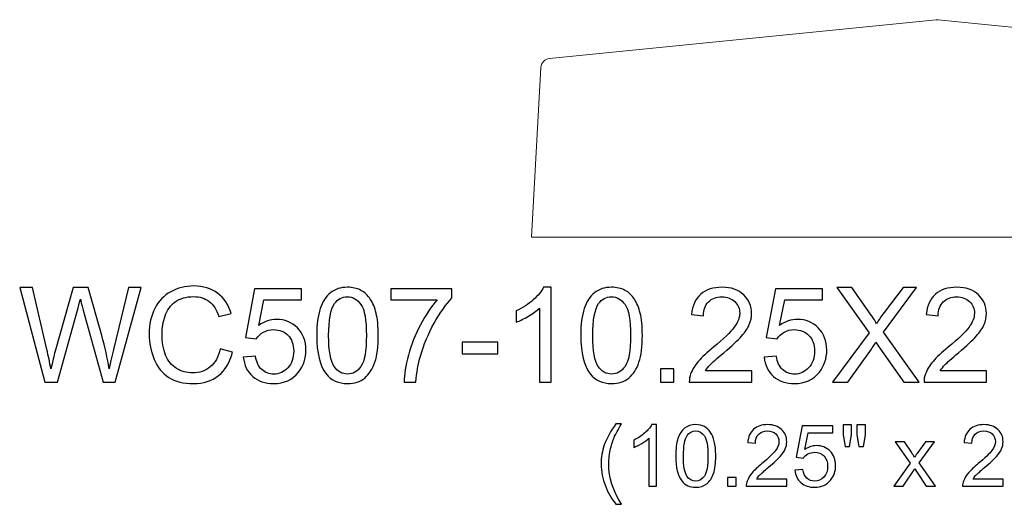
# Model space of a CAD drawing. Units: inches. Extents: x 117 to 245, y -268 to 69.
# Drawn here: x 127 to 139, y -182 to -175 of the extents above; entities that cross this region are included whole.
import ezdxf

# ---------------------------------------------------------------- set-up
doc = ezdxf.new("R2010")
doc.units = ezdxf.units.IN
doc.header["$MEASUREMENT"] = 0
doc.layers.add('Master Desktop', color=7, linetype='Continuous')

msp = doc.modelspace()

# ---------------------------------------------------------------- linework, layer by layer
at = {"layer": 'Master Desktop', "color": 250, "lineweight": 9}
msp.add_open_spline([(133.305, -178.161), (133.305, -178.161), (143.555, -178.161), (143.555, -178.161), (143.555, -178.161), (143.555, -178.161), (143.436, -176.018), (143.436, -176.018), (143.436, -176.018), (143.432, -175.956), (143.385, -175.907), (143.323, -175.901), (143.323, -175.901), (143.323, -175.901), (138.442, -175.412), (138.442, -175.412), (138.442, -175.412), (138.434, -175.412), (138.426, -175.412), (138.417, -175.412), (138.417, -175.412), (138.417, -175.412), (133.536, -175.901), (133.536, -175.901), (133.536, -175.901), (133.475, -175.907), (133.427, -175.956), (133.424, -176.018), (133.424, -176.018), (133.424, -176.018), (133.305, -178.161), (133.305, -178.161)], degree=3, knots=[0, 0, 0, 0, 0.125, 0.125, 0.125, 0.125, 0.25, 0.25, 0.25, 0.25, 0.375, 0.375, 0.375, 0.375, 0.5, 0.5, 0.5, 0.5, 0.625, 0.625, 0.625, 0.625, 0.75, 0.75, 0.75, 0.75, 0.875, 0.875, 0.875, 0.875, 1, 1, 1, 1], dxfattribs=at)
at = {"layer": 'Master Desktop', "color": 250}
for points, knots in [([(127.157, -179.992), (127.157, -179.992), (126.841, -178.799), (126.841, -178.799), (126.841, -178.799), (126.841, -178.799), (127.003, -178.799), (127.003, -178.799), (127.003, -178.799), (127.003, -178.799), (127.184, -179.581), (127.184, -179.581), (127.184, -179.581), (127.204, -179.663), (127.22, -179.744), (127.235, -179.825), (127.235, -179.825), (127.265, -179.697), (127.283, -179.624), (127.289, -179.604), (127.289, -179.604), (127.289, -179.604), (127.515, -178.799), (127.515, -178.799), (127.515, -178.799), (127.515, -178.799), (127.706, -178.799), (127.706, -178.799), (127.706, -178.799), (127.706, -178.799), (127.877, -179.403), (127.877, -179.403), (127.877, -179.403), (127.92, -179.552), (127.95, -179.693), (127.97, -179.825), (127.97, -179.825), (127.985, -179.75), (128.005, -179.663), (128.029, -179.565), (128.029, -179.565), (128.029, -179.565), (128.216, -178.799), (128.216, -178.799), (128.216, -178.799), (128.216, -178.799), (128.375, -178.799), (128.375, -178.799), (128.375, -178.799), (128.375, -178.799), (128.048, -179.992), (128.048, -179.992), (128.048, -179.992), (128.048, -179.992), (127.895, -179.992), (127.895, -179.992), (127.895, -179.992), (127.895, -179.992), (127.644, -179.083), (127.644, -179.083), (127.644, -179.083), (127.623, -179.007), (127.61, -178.96), (127.607, -178.943), (127.607, -178.943), (127.594, -178.998), (127.582, -179.044), (127.572, -179.083), (127.572, -179.083), (127.572, -179.083), (127.319, -179.992), (127.319, -179.992), (127.319, -179.992), (127.319, -179.992), (127.157, -179.992), (127.157, -179.992)], [0, 0, 0, 0, 0.052632, 0.052632, 0.052632, 0.052632, 0.105263, 0.105263, 0.105263, 0.105263, 0.157895, 0.157895, 0.157895, 0.157895, 0.210526, 0.210526, 0.210526, 0.210526, 0.263158, 0.263158, 0.263158, 0.263158, 0.315789, 0.315789, 0.315789, 0.315789, 0.368421, 0.368421, 0.368421, 0.368421, 0.421053, 0.421053, 0.421053, 0.421053, 0.473684, 0.473684, 0.473684, 0.473684, 0.526316, 0.526316, 0.526316, 0.526316, 0.578947, 0.578947, 0.578947, 0.578947, 0.631579, 0.631579, 0.631579, 0.631579, 0.684211, 0.684211, 0.684211, 0.684211, 0.736842, 0.736842, 0.736842, 0.736842, 0.789474, 0.789474, 0.789474, 0.789474, 0.842105, 0.842105, 0.842105, 0.842105, 0.894737, 0.894737, 0.894737, 0.894737, 0.947368, 0.947368, 0.947368, 0.947368, 1, 1, 1, 1]), ([(129.373, -179.573), (129.373, -179.573), (129.531, -179.613), (129.531, -179.613), (129.531, -179.613), (129.498, -179.743), (129.439, -179.842), (129.353, -179.91), (129.353, -179.91), (129.267, -179.978), (129.162, -180.012), (129.037, -180.012), (129.037, -180.012), (128.909, -180.012), (128.804, -179.986), (128.724, -179.934), (128.724, -179.934), (128.643, -179.881), (128.582, -179.805), (128.54, -179.706), (128.54, -179.706), (128.498, -179.607), (128.477, -179.5), (128.477, -179.386), (128.477, -179.386), (128.477, -179.262), (128.5, -179.154), (128.548, -179.061), (128.548, -179.061), (128.595, -178.969), (128.663, -178.898), (128.75, -178.85), (128.75, -178.85), (128.838, -178.802), (128.934, -178.778), (129.04, -178.778), (129.04, -178.778), (129.159, -178.778), (129.259, -178.809), (129.341, -178.87), (129.341, -178.87), (129.422, -178.93), (129.479, -179.016), (129.511, -179.126), (129.511, -179.126), (129.511, -179.126), (129.355, -179.163), (129.355, -179.163), (129.355, -179.163), (129.328, -179.076), (129.288, -179.013), (129.235, -178.973), (129.235, -178.973), (129.182, -178.933), (129.116, -178.913), (129.036, -178.913), (129.036, -178.913), (128.945, -178.913), (128.868, -178.935), (128.807, -178.979), (128.807, -178.979), (128.745, -179.023), (128.702, -179.082), (128.677, -179.157), (128.677, -179.157), (128.652, -179.23), (128.639, -179.307), (128.639, -179.385), (128.639, -179.385), (128.639, -179.487), (128.654, -179.575), (128.684, -179.651), (128.684, -179.651), (128.713, -179.727), (128.759, -179.783), (128.822, -179.821), (128.822, -179.821), (128.884, -179.858), (128.952, -179.877), (129.024, -179.877), (129.024, -179.877), (129.113, -179.877), (129.187, -179.852), (129.249, -179.801), (129.249, -179.801), (129.31, -179.75), (129.352, -179.674), (129.373, -179.573)], [0, 0, 0, 0, 0.045455, 0.045455, 0.045455, 0.045455, 0.090909, 0.090909, 0.090909, 0.090909, 0.136364, 0.136364, 0.136364, 0.136364, 0.181818, 0.181818, 0.181818, 0.181818, 0.227273, 0.227273, 0.227273, 0.227273, 0.272727, 0.272727, 0.272727, 0.272727, 0.318182, 0.318182, 0.318182, 0.318182, 0.363636, 0.363636, 0.363636, 0.363636, 0.409091, 0.409091, 0.409091, 0.409091, 0.454545, 0.454545, 0.454545, 0.454545, 0.5, 0.5, 0.5, 0.5, 0.545455, 0.545455, 0.545455, 0.545455, 0.590909, 0.590909, 0.590909, 0.590909, 0.636364, 0.636364, 0.636364, 0.636364, 0.681818, 0.681818, 0.681818, 0.681818, 0.727273, 0.727273, 0.727273, 0.727273, 0.772727, 0.772727, 0.772727, 0.772727, 0.818182, 0.818182, 0.818182, 0.818182, 0.863636, 0.863636, 0.863636, 0.863636, 0.909091, 0.909091, 0.909091, 0.909091, 0.954545, 0.954545, 0.954545, 0.954545, 1, 1, 1, 1]), ([(129.666, -179.679), (129.666, -179.679), (129.82, -179.666), (129.82, -179.666), (129.82, -179.666), (129.832, -179.741), (129.858, -179.797), (129.899, -179.835), (129.899, -179.835), (129.941, -179.873), (129.991, -179.892), (130.05, -179.892), (130.05, -179.892), (130.12, -179.892), (130.18, -179.865), (130.229, -179.812), (130.229, -179.812), (130.277, -179.759), (130.302, -179.688), (130.302, -179.6), (130.302, -179.6), (130.302, -179.517), (130.279, -179.451), (130.232, -179.403), (130.232, -179.403), (130.185, -179.354), (130.123, -179.33), (130.047, -179.33), (130.047, -179.33), (130, -179.33), (129.957, -179.341), (129.919, -179.362), (129.919, -179.362), (129.881, -179.384), (129.852, -179.412), (129.83, -179.446), (129.83, -179.446), (129.83, -179.446), (129.692, -179.428), (129.692, -179.428), (129.692, -179.428), (129.692, -179.428), (129.808, -178.815), (129.808, -178.815), (129.808, -178.815), (129.808, -178.815), (130.401, -178.815), (130.401, -178.815), (130.401, -178.815), (130.401, -178.815), (130.401, -178.955), (130.401, -178.955), (130.401, -178.955), (130.401, -178.955), (129.925, -178.955), (129.925, -178.955), (129.925, -178.955), (129.925, -178.955), (129.861, -179.276), (129.861, -179.276), (129.861, -179.276), (129.932, -179.226), (130.008, -179.201), (130.086, -179.201), (130.086, -179.201), (130.19, -179.201), (130.278, -179.237), (130.35, -179.309), (130.35, -179.309), (130.422, -179.381), (130.457, -179.474), (130.457, -179.587), (130.457, -179.587), (130.457, -179.695), (130.426, -179.789), (130.363, -179.867), (130.363, -179.867), (130.286, -179.964), (130.182, -180.012), (130.05, -180.012), (130.05, -180.012), (129.941, -180.012), (129.852, -179.982), (129.784, -179.921), (129.784, -179.921), (129.715, -179.86), (129.676, -179.78), (129.666, -179.679)], [0, 0, 0, 0, 0.045455, 0.045455, 0.045455, 0.045455, 0.090909, 0.090909, 0.090909, 0.090909, 0.136364, 0.136364, 0.136364, 0.136364, 0.181818, 0.181818, 0.181818, 0.181818, 0.227273, 0.227273, 0.227273, 0.227273, 0.272727, 0.272727, 0.272727, 0.272727, 0.318182, 0.318182, 0.318182, 0.318182, 0.363636, 0.363636, 0.363636, 0.363636, 0.409091, 0.409091, 0.409091, 0.409091, 0.454545, 0.454545, 0.454545, 0.454545, 0.5, 0.5, 0.5, 0.5, 0.545455, 0.545455, 0.545455, 0.545455, 0.590909, 0.590909, 0.590909, 0.590909, 0.636364, 0.636364, 0.636364, 0.636364, 0.681818, 0.681818, 0.681818, 0.681818, 0.727273, 0.727273, 0.727273, 0.727273, 0.772727, 0.772727, 0.772727, 0.772727, 0.818182, 0.818182, 0.818182, 0.818182, 0.863636, 0.863636, 0.863636, 0.863636, 0.909091, 0.909091, 0.909091, 0.909091, 0.954545, 0.954545, 0.954545, 0.954545, 1, 1, 1, 1]), ([(130.593, -179.403), (130.593, -179.262), (130.608, -179.149), (130.637, -179.063), (130.637, -179.063), (130.666, -178.977), (130.709, -178.91), (130.766, -178.864), (130.766, -178.864), (130.824, -178.817), (130.895, -178.794), (130.982, -178.794), (130.982, -178.794), (131.046, -178.794), (131.102, -178.807), (131.151, -178.833), (131.151, -178.833), (131.199, -178.858), (131.239, -178.895), (131.27, -178.944), (131.27, -178.944), (131.302, -178.993), (131.327, -179.052), (131.344, -179.122), (131.344, -179.122), (131.362, -179.191), (131.371, -179.285), (131.371, -179.403), (131.371, -179.403), (131.371, -179.543), (131.357, -179.656), (131.328, -179.742), (131.328, -179.742), (131.299, -179.828), (131.256, -179.895), (131.199, -179.942), (131.199, -179.942), (131.142, -179.989), (131.07, -180.012), (130.982, -180.012), (130.982, -180.012), (130.867, -180.012), (130.777, -179.971), (130.711, -179.888), (130.711, -179.888), (130.633, -179.789), (130.593, -179.627), (130.593, -179.403)], [0, 0, 0, 0, 0.083333, 0.083333, 0.083333, 0.083333, 0.166667, 0.166667, 0.166667, 0.166667, 0.25, 0.25, 0.25, 0.25, 0.333333, 0.333333, 0.333333, 0.333333, 0.416667, 0.416667, 0.416667, 0.416667, 0.5, 0.5, 0.5, 0.5, 0.583333, 0.583333, 0.583333, 0.583333, 0.666667, 0.666667, 0.666667, 0.666667, 0.75, 0.75, 0.75, 0.75, 0.833333, 0.833333, 0.833333, 0.833333, 0.916667, 0.916667, 0.916667, 0.916667, 1, 1, 1, 1]), ([(131.53, -178.955), (131.53, -178.955), (131.53, -178.814), (131.53, -178.814), (131.53, -178.814), (131.53, -178.814), (132.302, -178.814), (132.302, -178.814), (132.302, -178.814), (132.302, -178.814), (132.302, -178.928), (132.302, -178.928), (132.302, -178.928), (132.226, -179.009), (132.151, -179.117), (132.076, -179.25), (132.076, -179.25), (132.002, -179.384), (131.944, -179.522), (131.904, -179.664), (131.904, -179.664), (131.874, -179.764), (131.855, -179.873), (131.847, -179.992), (131.847, -179.992), (131.847, -179.992), (131.697, -179.992), (131.697, -179.992), (131.697, -179.992), (131.699, -179.898), (131.717, -179.785), (131.752, -179.652), (131.752, -179.652), (131.787, -179.519), (131.838, -179.39), (131.904, -179.267), (131.904, -179.267), (131.97, -179.144), (132.04, -179.04), (132.114, -178.955), (132.114, -178.955), (132.114, -178.955), (131.53, -178.955), (131.53, -178.955)], [0, 0, 0, 0, 0.090909, 0.090909, 0.090909, 0.090909, 0.181818, 0.181818, 0.181818, 0.181818, 0.272727, 0.272727, 0.272727, 0.272727, 0.363636, 0.363636, 0.363636, 0.363636, 0.454545, 0.454545, 0.454545, 0.454545, 0.545455, 0.545455, 0.545455, 0.545455, 0.636364, 0.636364, 0.636364, 0.636364, 0.727273, 0.727273, 0.727273, 0.727273, 0.818182, 0.818182, 0.818182, 0.818182, 0.909091, 0.909091, 0.909091, 0.909091, 1, 1, 1, 1]), ([(133.554, -179.992), (133.554, -179.992), (133.407, -179.992), (133.407, -179.992), (133.407, -179.992), (133.407, -179.992), (133.407, -179.058), (133.407, -179.058), (133.407, -179.058), (133.372, -179.092), (133.326, -179.126), (133.269, -179.159), (133.269, -179.159), (133.211, -179.193), (133.16, -179.218), (133.114, -179.235), (133.114, -179.235), (133.114, -179.235), (133.114, -179.093), (133.114, -179.093), (133.114, -179.093), (133.196, -179.055), (133.268, -179.008), (133.329, -178.953), (133.329, -178.953), (133.39, -178.898), (133.434, -178.845), (133.46, -178.794), (133.46, -178.794), (133.46, -178.794), (133.554, -178.794), (133.554, -178.794), (133.554, -178.794), (133.554, -178.794), (133.554, -179.992), (133.554, -179.992)], [0, 0, 0, 0, 0.111111, 0.111111, 0.111111, 0.111111, 0.222222, 0.222222, 0.222222, 0.222222, 0.333333, 0.333333, 0.333333, 0.333333, 0.444444, 0.444444, 0.444444, 0.444444, 0.555556, 0.555556, 0.555556, 0.555556, 0.666667, 0.666667, 0.666667, 0.666667, 0.777778, 0.777778, 0.777778, 0.777778, 0.888889, 0.888889, 0.888889, 0.888889, 1, 1, 1, 1]), ([(133.929, -179.403), (133.929, -179.262), (133.944, -179.149), (133.973, -179.063), (133.973, -179.063), (134.002, -178.977), (134.045, -178.91), (134.102, -178.864), (134.102, -178.864), (134.159, -178.817), (134.231, -178.794), (134.318, -178.794), (134.318, -178.794), (134.382, -178.794), (134.438, -178.807), (134.487, -178.833), (134.487, -178.833), (134.535, -178.858), (134.575, -178.895), (134.606, -178.944), (134.606, -178.944), (134.638, -178.993), (134.662, -179.052), (134.68, -179.122), (134.68, -179.122), (134.698, -179.191), (134.707, -179.285), (134.707, -179.403), (134.707, -179.403), (134.707, -179.543), (134.693, -179.656), (134.664, -179.742), (134.664, -179.742), (134.635, -179.828), (134.592, -179.895), (134.535, -179.942), (134.535, -179.942), (134.478, -179.989), (134.405, -180.012), (134.318, -180.012), (134.318, -180.012), (134.203, -180.012), (134.113, -179.971), (134.047, -179.888), (134.047, -179.888), (133.969, -179.789), (133.929, -179.627), (133.929, -179.403)], [0, 0, 0, 0, 0.083333, 0.083333, 0.083333, 0.083333, 0.166667, 0.166667, 0.166667, 0.166667, 0.25, 0.25, 0.25, 0.25, 0.333333, 0.333333, 0.333333, 0.333333, 0.416667, 0.416667, 0.416667, 0.416667, 0.5, 0.5, 0.5, 0.5, 0.583333, 0.583333, 0.583333, 0.583333, 0.666667, 0.666667, 0.666667, 0.666667, 0.75, 0.75, 0.75, 0.75, 0.833333, 0.833333, 0.833333, 0.833333, 0.916667, 0.916667, 0.916667, 0.916667, 1, 1, 1, 1]), ([(136.089, -179.851), (136.089, -179.851), (136.089, -179.992), (136.089, -179.992), (136.089, -179.992), (136.089, -179.992), (135.3, -179.992), (135.3, -179.992), (135.3, -179.992), (135.299, -179.957), (135.305, -179.923), (135.317, -179.89), (135.317, -179.89), (135.337, -179.836), (135.37, -179.783), (135.414, -179.731), (135.414, -179.731), (135.458, -179.679), (135.522, -179.619), (135.605, -179.551), (135.605, -179.551), (135.735, -179.444), (135.823, -179.36), (135.869, -179.298), (135.869, -179.298), (135.914, -179.236), (135.937, -179.177), (135.937, -179.122), (135.937, -179.122), (135.937, -179.064), (135.916, -179.015), (135.875, -178.975), (135.875, -178.975), (135.833, -178.935), (135.779, -178.915), (135.712, -178.915), (135.712, -178.915), (135.642, -178.915), (135.585, -178.936), (135.543, -178.979), (135.543, -178.979), (135.5, -179.021), (135.479, -179.08), (135.479, -179.154), (135.479, -179.154), (135.479, -179.154), (135.328, -179.139), (135.328, -179.139), (135.328, -179.139), (135.338, -179.027), (135.377, -178.941), (135.444, -178.882), (135.444, -178.882), (135.512, -178.823), (135.602, -178.794), (135.715, -178.794), (135.715, -178.794), (135.83, -178.794), (135.92, -178.826), (135.987, -178.889), (135.987, -178.889), (136.054, -178.953), (136.087, -179.031), (136.087, -179.125), (136.087, -179.125), (136.087, -179.173), (136.078, -179.22), (136.058, -179.266), (136.058, -179.266), (136.039, -179.312), (136.006, -179.361), (135.961, -179.412), (135.961, -179.412), (135.915, -179.463), (135.84, -179.533), (135.735, -179.622), (135.735, -179.622), (135.647, -179.695), (135.591, -179.745), (135.566, -179.772), (135.566, -179.772), (135.541, -179.798), (135.52, -179.824), (135.504, -179.851), (135.504, -179.851), (135.504, -179.851), (136.089, -179.851), (136.089, -179.851)], [0, 0, 0, 0, 0.045455, 0.045455, 0.045455, 0.045455, 0.090909, 0.090909, 0.090909, 0.090909, 0.136364, 0.136364, 0.136364, 0.136364, 0.181818, 0.181818, 0.181818, 0.181818, 0.227273, 0.227273, 0.227273, 0.227273, 0.272727, 0.272727, 0.272727, 0.272727, 0.318182, 0.318182, 0.318182, 0.318182, 0.363636, 0.363636, 0.363636, 0.363636, 0.409091, 0.409091, 0.409091, 0.409091, 0.454545, 0.454545, 0.454545, 0.454545, 0.5, 0.5, 0.5, 0.5, 0.545455, 0.545455, 0.545455, 0.545455, 0.590909, 0.590909, 0.590909, 0.590909, 0.636364, 0.636364, 0.636364, 0.636364, 0.681818, 0.681818, 0.681818, 0.681818, 0.727273, 0.727273, 0.727273, 0.727273, 0.772727, 0.772727, 0.772727, 0.772727, 0.818182, 0.818182, 0.818182, 0.818182, 0.863636, 0.863636, 0.863636, 0.863636, 0.909091, 0.909091, 0.909091, 0.909091, 0.954545, 0.954545, 0.954545, 0.954545, 1, 1, 1, 1]), ([(136.246, -179.679), (136.246, -179.679), (136.4, -179.666), (136.4, -179.666), (136.4, -179.666), (136.411, -179.741), (136.438, -179.797), (136.479, -179.835), (136.479, -179.835), (136.521, -179.873), (136.571, -179.892), (136.629, -179.892), (136.629, -179.892), (136.7, -179.892), (136.76, -179.865), (136.808, -179.812), (136.808, -179.812), (136.857, -179.759), (136.882, -179.688), (136.882, -179.6), (136.882, -179.6), (136.882, -179.517), (136.858, -179.451), (136.811, -179.403), (136.811, -179.403), (136.764, -179.354), (136.703, -179.33), (136.627, -179.33), (136.627, -179.33), (136.58, -179.33), (136.537, -179.341), (136.499, -179.362), (136.499, -179.362), (136.461, -179.384), (136.431, -179.412), (136.41, -179.446), (136.41, -179.446), (136.41, -179.446), (136.272, -179.428), (136.272, -179.428), (136.272, -179.428), (136.272, -179.428), (136.388, -178.815), (136.388, -178.815), (136.388, -178.815), (136.388, -178.815), (136.981, -178.815), (136.981, -178.815), (136.981, -178.815), (136.981, -178.815), (136.981, -178.955), (136.981, -178.955), (136.981, -178.955), (136.981, -178.955), (136.505, -178.955), (136.505, -178.955), (136.505, -178.955), (136.505, -178.955), (136.44, -179.276), (136.44, -179.276), (136.44, -179.276), (136.512, -179.226), (136.587, -179.201), (136.666, -179.201), (136.666, -179.201), (136.77, -179.201), (136.858, -179.237), (136.93, -179.309), (136.93, -179.309), (137.001, -179.381), (137.037, -179.474), (137.037, -179.587), (137.037, -179.587), (137.037, -179.695), (137.005, -179.789), (136.943, -179.867), (136.943, -179.867), (136.866, -179.964), (136.762, -180.012), (136.629, -180.012), (136.629, -180.012), (136.521, -180.012), (136.432, -179.982), (136.364, -179.921), (136.364, -179.921), (136.295, -179.86), (136.256, -179.78), (136.246, -179.679)], [0, 0, 0, 0, 0.045455, 0.045455, 0.045455, 0.045455, 0.090909, 0.090909, 0.090909, 0.090909, 0.136364, 0.136364, 0.136364, 0.136364, 0.181818, 0.181818, 0.181818, 0.181818, 0.227273, 0.227273, 0.227273, 0.227273, 0.272727, 0.272727, 0.272727, 0.272727, 0.318182, 0.318182, 0.318182, 0.318182, 0.363636, 0.363636, 0.363636, 0.363636, 0.409091, 0.409091, 0.409091, 0.409091, 0.454545, 0.454545, 0.454545, 0.454545, 0.5, 0.5, 0.5, 0.5, 0.545455, 0.545455, 0.545455, 0.545455, 0.590909, 0.590909, 0.590909, 0.590909, 0.636364, 0.636364, 0.636364, 0.636364, 0.681818, 0.681818, 0.681818, 0.681818, 0.727273, 0.727273, 0.727273, 0.727273, 0.772727, 0.772727, 0.772727, 0.772727, 0.818182, 0.818182, 0.818182, 0.818182, 0.863636, 0.863636, 0.863636, 0.863636, 0.909091, 0.909091, 0.909091, 0.909091, 0.954545, 0.954545, 0.954545, 0.954545, 1, 1, 1, 1]), ([(137.111, -179.992), (137.111, -179.992), (137.573, -179.37), (137.573, -179.37), (137.573, -179.37), (137.573, -179.37), (137.166, -178.799), (137.166, -178.799), (137.166, -178.799), (137.166, -178.799), (137.354, -178.799), (137.354, -178.799), (137.354, -178.799), (137.354, -178.799), (137.57, -179.105), (137.57, -179.105), (137.57, -179.105), (137.615, -179.168), (137.647, -179.217), (137.666, -179.251), (137.666, -179.251), (137.693, -179.208), (137.724, -179.163), (137.76, -179.115), (137.76, -179.115), (137.76, -179.115), (138.001, -178.799), (138.001, -178.799), (138.001, -178.799), (138.001, -178.799), (138.172, -178.799), (138.172, -178.799), (138.172, -178.799), (138.172, -178.799), (137.753, -179.361), (137.753, -179.361), (137.753, -179.361), (137.753, -179.361), (138.205, -179.992), (138.205, -179.992), (138.205, -179.992), (138.205, -179.992), (138.01, -179.992), (138.01, -179.992), (138.01, -179.992), (138.01, -179.992), (137.709, -179.566), (137.709, -179.566), (137.709, -179.566), (137.692, -179.542), (137.675, -179.515), (137.657, -179.487), (137.657, -179.487), (137.63, -179.53), (137.612, -179.56), (137.6, -179.576), (137.6, -179.576), (137.6, -179.576), (137.301, -179.992), (137.301, -179.992), (137.301, -179.992), (137.301, -179.992), (137.111, -179.992), (137.111, -179.992)], [0, 0, 0, 0, 0.0625, 0.0625, 0.0625, 0.0625, 0.125, 0.125, 0.125, 0.125, 0.1875, 0.1875, 0.1875, 0.1875, 0.25, 0.25, 0.25, 0.25, 0.3125, 0.3125, 0.3125, 0.3125, 0.375, 0.375, 0.375, 0.375, 0.4375, 0.4375, 0.4375, 0.4375, 0.5, 0.5, 0.5, 0.5, 0.5625, 0.5625, 0.5625, 0.5625, 0.625, 0.625, 0.625, 0.625, 0.6875, 0.6875, 0.6875, 0.6875, 0.75, 0.75, 0.75, 0.75, 0.8125, 0.8125, 0.8125, 0.8125, 0.875, 0.875, 0.875, 0.875, 0.9375, 0.9375, 0.9375, 0.9375, 1, 1, 1, 1]), ([(139.055, -179.851), (139.055, -179.851), (139.055, -179.992), (139.055, -179.992), (139.055, -179.992), (139.055, -179.992), (138.266, -179.992), (138.266, -179.992), (138.266, -179.992), (138.265, -179.957), (138.27, -179.923), (138.283, -179.89), (138.283, -179.89), (138.303, -179.836), (138.335, -179.783), (138.379, -179.731), (138.379, -179.731), (138.424, -179.679), (138.488, -179.619), (138.571, -179.551), (138.571, -179.551), (138.701, -179.444), (138.789, -179.36), (138.834, -179.298), (138.834, -179.298), (138.88, -179.236), (138.902, -179.177), (138.902, -179.122), (138.902, -179.122), (138.902, -179.064), (138.882, -179.015), (138.84, -178.975), (138.84, -178.975), (138.799, -178.935), (138.744, -178.915), (138.678, -178.915), (138.678, -178.915), (138.607, -178.915), (138.551, -178.936), (138.509, -178.979), (138.509, -178.979), (138.466, -179.021), (138.445, -179.08), (138.444, -179.154), (138.444, -179.154), (138.444, -179.154), (138.294, -179.139), (138.294, -179.139), (138.294, -179.139), (138.304, -179.027), (138.343, -178.941), (138.41, -178.882), (138.41, -178.882), (138.477, -178.823), (138.568, -178.794), (138.681, -178.794), (138.681, -178.794), (138.795, -178.794), (138.886, -178.826), (138.953, -178.889), (138.953, -178.889), (139.02, -178.953), (139.053, -179.031), (139.053, -179.125), (139.053, -179.125), (139.053, -179.173), (139.043, -179.22), (139.024, -179.266), (139.024, -179.266), (139.004, -179.312), (138.972, -179.361), (138.926, -179.412), (138.926, -179.412), (138.881, -179.463), (138.806, -179.533), (138.7, -179.622), (138.7, -179.622), (138.613, -179.695), (138.556, -179.745), (138.531, -179.772), (138.531, -179.772), (138.506, -179.798), (138.486, -179.824), (138.469, -179.851), (138.469, -179.851), (138.469, -179.851), (139.055, -179.851), (139.055, -179.851)], [0, 0, 0, 0, 0.045455, 0.045455, 0.045455, 0.045455, 0.090909, 0.090909, 0.090909, 0.090909, 0.136364, 0.136364, 0.136364, 0.136364, 0.181818, 0.181818, 0.181818, 0.181818, 0.227273, 0.227273, 0.227273, 0.227273, 0.272727, 0.272727, 0.272727, 0.272727, 0.318182, 0.318182, 0.318182, 0.318182, 0.363636, 0.363636, 0.363636, 0.363636, 0.409091, 0.409091, 0.409091, 0.409091, 0.454545, 0.454545, 0.454545, 0.454545, 0.5, 0.5, 0.5, 0.5, 0.545455, 0.545455, 0.545455, 0.545455, 0.590909, 0.590909, 0.590909, 0.590909, 0.636364, 0.636364, 0.636364, 0.636364, 0.681818, 0.681818, 0.681818, 0.681818, 0.727273, 0.727273, 0.727273, 0.727273, 0.772727, 0.772727, 0.772727, 0.772727, 0.818182, 0.818182, 0.818182, 0.818182, 0.863636, 0.863636, 0.863636, 0.863636, 0.909091, 0.909091, 0.909091, 0.909091, 0.954545, 0.954545, 0.954545, 0.954545, 1, 1, 1, 1]), ([(130.744, -179.403), (130.744, -179.599), (130.767, -179.73), (130.813, -179.795), (130.813, -179.795), (130.859, -179.859), (130.915, -179.892), (130.982, -179.892), (130.982, -179.892), (131.05, -179.892), (131.106, -179.859), (131.152, -179.794), (131.152, -179.794), (131.198, -179.729), (131.221, -179.599), (131.221, -179.403), (131.221, -179.403), (131.221, -179.207), (131.198, -179.077), (131.152, -179.012), (131.152, -179.012), (131.106, -178.947), (131.049, -178.915), (130.981, -178.915), (130.981, -178.915), (130.913, -178.915), (130.86, -178.944), (130.819, -179.001), (130.819, -179.001), (130.769, -179.073), (130.744, -179.208), (130.744, -179.403)], [0, 0, 0, 0, 0.125, 0.125, 0.125, 0.125, 0.25, 0.25, 0.25, 0.25, 0.375, 0.375, 0.375, 0.375, 0.5, 0.5, 0.5, 0.5, 0.625, 0.625, 0.625, 0.625, 0.75, 0.75, 0.75, 0.75, 0.875, 0.875, 0.875, 0.875, 1, 1, 1, 1]), ([(134.08, -179.403), (134.08, -179.599), (134.103, -179.73), (134.149, -179.795), (134.149, -179.795), (134.194, -179.859), (134.251, -179.892), (134.318, -179.892), (134.318, -179.892), (134.385, -179.892), (134.442, -179.859), (134.488, -179.794), (134.488, -179.794), (134.534, -179.729), (134.557, -179.599), (134.557, -179.403), (134.557, -179.403), (134.557, -179.207), (134.534, -179.077), (134.488, -179.012), (134.488, -179.012), (134.442, -178.947), (134.385, -178.915), (134.317, -178.915), (134.317, -178.915), (134.249, -178.915), (134.195, -178.944), (134.155, -179.001), (134.155, -179.001), (134.105, -179.073), (134.08, -179.208), (134.08, -179.403)], [0, 0, 0, 0, 0.125, 0.125, 0.125, 0.125, 0.25, 0.25, 0.25, 0.25, 0.375, 0.375, 0.375, 0.375, 0.5, 0.5, 0.5, 0.5, 0.625, 0.625, 0.625, 0.625, 0.75, 0.75, 0.75, 0.75, 0.875, 0.875, 0.875, 0.875, 1, 1, 1, 1]), ([(132.431, -179.634), (132.431, -179.634), (132.431, -179.487), (132.431, -179.487), (132.431, -179.487), (132.431, -179.487), (132.881, -179.487), (132.881, -179.487), (132.881, -179.487), (132.881, -179.487), (132.881, -179.634), (132.881, -179.634), (132.881, -179.634), (132.881, -179.634), (132.431, -179.634), (132.431, -179.634)], [0, 0, 0, 0, 0.25, 0.25, 0.25, 0.25, 0.5, 0.5, 0.5, 0.5, 0.75, 0.75, 0.75, 0.75, 1, 1, 1, 1]), ([(134.938, -179.992), (134.938, -179.992), (134.938, -179.825), (134.938, -179.825), (134.938, -179.825), (134.938, -179.825), (135.105, -179.825), (135.105, -179.825), (135.105, -179.825), (135.105, -179.825), (135.105, -179.992), (135.105, -179.992), (135.105, -179.992), (135.105, -179.992), (134.938, -179.992), (134.938, -179.992)], [0, 0, 0, 0, 0.25, 0.25, 0.25, 0.25, 0.5, 0.5, 0.5, 0.5, 0.75, 0.75, 0.75, 0.75, 1, 1, 1, 1]), ([(134.373, -181.538), (134.321, -181.472), (134.276, -181.394), (134.24, -181.305), (134.24, -181.305), (134.204, -181.216), (134.186, -181.124), (134.186, -181.029), (134.186, -181.029), (134.186, -180.945), (134.199, -180.865), (134.226, -180.788), (134.226, -180.788), (134.258, -180.699), (134.307, -180.61), (134.373, -180.521), (134.373, -180.521), (134.373, -180.521), (134.442, -180.521), (134.442, -180.521), (134.442, -180.521), (134.399, -180.595), (134.371, -180.647), (134.357, -180.678), (134.357, -180.678), (134.335, -180.727), (134.319, -180.778), (134.306, -180.831), (134.306, -180.831), (134.291, -180.897), (134.283, -180.963), (134.283, -181.03), (134.283, -181.03), (134.283, -181.199), (134.336, -181.369), (134.442, -181.538), (134.442, -181.538), (134.442, -181.538), (134.373, -181.538), (134.373, -181.538)], [0, 0, 0, 0, 0.1, 0.1, 0.1, 0.1, 0.2, 0.2, 0.2, 0.2, 0.3, 0.3, 0.3, 0.3, 0.4, 0.4, 0.4, 0.4, 0.5, 0.5, 0.5, 0.5, 0.6, 0.6, 0.6, 0.6, 0.7, 0.7, 0.7, 0.7, 0.8, 0.8, 0.8, 0.8, 0.9, 0.9, 0.9, 0.9, 1, 1, 1, 1]), ([(134.884, -181.31), (134.884, -181.31), (134.789, -181.31), (134.789, -181.31), (134.789, -181.31), (134.789, -181.31), (134.789, -180.703), (134.789, -180.703), (134.789, -180.703), (134.766, -180.725), (134.736, -180.747), (134.699, -180.769), (134.699, -180.769), (134.662, -180.791), (134.628, -180.807), (134.599, -180.818), (134.599, -180.818), (134.599, -180.818), (134.599, -180.726), (134.599, -180.726), (134.599, -180.726), (134.652, -180.701), (134.699, -180.671), (134.738, -180.635), (134.738, -180.635), (134.778, -180.599), (134.807, -180.565), (134.823, -180.531), (134.823, -180.531), (134.823, -180.531), (134.884, -180.531), (134.884, -180.531), (134.884, -180.531), (134.884, -180.531), (134.884, -181.31), (134.884, -181.31)], [0, 0, 0, 0, 0.111111, 0.111111, 0.111111, 0.111111, 0.222222, 0.222222, 0.222222, 0.222222, 0.333333, 0.333333, 0.333333, 0.333333, 0.444444, 0.444444, 0.444444, 0.444444, 0.555556, 0.555556, 0.555556, 0.555556, 0.666667, 0.666667, 0.666667, 0.666667, 0.777778, 0.777778, 0.777778, 0.777778, 0.888889, 0.888889, 0.888889, 0.888889, 1, 1, 1, 1]), ([(135.128, -180.928), (135.128, -180.836), (135.138, -180.762), (135.157, -180.706), (135.157, -180.706), (135.175, -180.65), (135.204, -180.607), (135.241, -180.577), (135.241, -180.577), (135.278, -180.546), (135.325, -180.531), (135.381, -180.531), (135.381, -180.531), (135.423, -180.531), (135.459, -180.54), (135.491, -180.556), (135.491, -180.556), (135.522, -180.573), (135.548, -180.597), (135.568, -180.629), (135.568, -180.629), (135.589, -180.66), (135.605, -180.699), (135.616, -180.744), (135.616, -180.744), (135.628, -180.79), (135.634, -180.851), (135.634, -180.928), (135.634, -180.928), (135.634, -181.019), (135.625, -181.092), (135.606, -181.148), (135.606, -181.148), (135.587, -181.204), (135.559, -181.247), (135.522, -181.277), (135.522, -181.277), (135.485, -181.308), (135.438, -181.323), (135.381, -181.323), (135.381, -181.323), (135.306, -181.323), (135.248, -181.296), (135.205, -181.243), (135.205, -181.243), (135.154, -181.178), (135.128, -181.073), (135.128, -180.928)], [0, 0, 0, 0, 0.083333, 0.083333, 0.083333, 0.083333, 0.166667, 0.166667, 0.166667, 0.166667, 0.25, 0.25, 0.25, 0.25, 0.333333, 0.333333, 0.333333, 0.333333, 0.416667, 0.416667, 0.416667, 0.416667, 0.5, 0.5, 0.5, 0.5, 0.583333, 0.583333, 0.583333, 0.583333, 0.666667, 0.666667, 0.666667, 0.666667, 0.75, 0.75, 0.75, 0.75, 0.833333, 0.833333, 0.833333, 0.833333, 0.916667, 0.916667, 0.916667, 0.916667, 1, 1, 1, 1]), ([(135.226, -180.928), (135.226, -181.055), (135.241, -181.139), (135.271, -181.182), (135.271, -181.182), (135.301, -181.224), (135.337, -181.245), (135.381, -181.245), (135.381, -181.245), (135.425, -181.245), (135.462, -181.224), (135.491, -181.181), (135.491, -181.181), (135.521, -181.139), (135.536, -181.054), (135.536, -180.928), (135.536, -180.928), (135.536, -180.8), (135.521, -180.715), (135.491, -180.673), (135.491, -180.673), (135.462, -180.631), (135.425, -180.61), (135.38, -180.61), (135.38, -180.61), (135.336, -180.61), (135.301, -180.629), (135.275, -180.666), (135.275, -180.666), (135.243, -180.713), (135.226, -180.8), (135.226, -180.928)], [0, 0, 0, 0, 0.125, 0.125, 0.125, 0.125, 0.25, 0.25, 0.25, 0.25, 0.375, 0.375, 0.375, 0.375, 0.5, 0.5, 0.5, 0.5, 0.625, 0.625, 0.625, 0.625, 0.75, 0.75, 0.75, 0.75, 0.875, 0.875, 0.875, 0.875, 1, 1, 1, 1]), ([(136.532, -181.218), (136.532, -181.218), (136.532, -181.31), (136.532, -181.31), (136.532, -181.31), (136.532, -181.31), (136.02, -181.31), (136.02, -181.31), (136.02, -181.31), (136.019, -181.287), (136.023, -181.265), (136.031, -181.244), (136.031, -181.244), (136.044, -181.209), (136.065, -181.175), (136.093, -181.141), (136.093, -181.141), (136.122, -181.107), (136.164, -181.068), (136.218, -181.023), (136.218, -181.023), (136.302, -180.954), (136.359, -180.899), (136.389, -180.859), (136.389, -180.859), (136.419, -180.819), (136.433, -180.78), (136.433, -180.744), (136.433, -180.744), (136.433, -180.707), (136.42, -180.675), (136.393, -180.649), (136.393, -180.649), (136.366, -180.623), (136.331, -180.61), (136.287, -180.61), (136.287, -180.61), (136.241, -180.61), (136.205, -180.624), (136.177, -180.651), (136.177, -180.651), (136.15, -180.679), (136.136, -180.717), (136.135, -180.766), (136.135, -180.766), (136.135, -180.766), (136.038, -180.756), (136.038, -180.756), (136.038, -180.756), (136.044, -180.683), (136.07, -180.627), (136.113, -180.589), (136.113, -180.589), (136.157, -180.55), (136.216, -180.531), (136.289, -180.531), (136.289, -180.531), (136.364, -180.531), (136.423, -180.552), (136.466, -180.593), (136.466, -180.593), (136.51, -180.634), (136.531, -180.686), (136.531, -180.747), (136.531, -180.747), (136.531, -180.778), (136.525, -180.808), (136.512, -180.838), (136.512, -180.838), (136.499, -180.868), (136.478, -180.9), (136.449, -180.933), (136.449, -180.933), (136.419, -180.966), (136.37, -181.011), (136.302, -181.069), (136.302, -181.069), (136.245, -181.117), (136.208, -181.15), (136.192, -181.167), (136.192, -181.167), (136.176, -181.184), (136.162, -181.201), (136.152, -181.218), (136.152, -181.218), (136.152, -181.218), (136.532, -181.218), (136.532, -181.218)], [0, 0, 0, 0, 0.045455, 0.045455, 0.045455, 0.045455, 0.090909, 0.090909, 0.090909, 0.090909, 0.136364, 0.136364, 0.136364, 0.136364, 0.181818, 0.181818, 0.181818, 0.181818, 0.227273, 0.227273, 0.227273, 0.227273, 0.272727, 0.272727, 0.272727, 0.272727, 0.318182, 0.318182, 0.318182, 0.318182, 0.363636, 0.363636, 0.363636, 0.363636, 0.409091, 0.409091, 0.409091, 0.409091, 0.454545, 0.454545, 0.454545, 0.454545, 0.5, 0.5, 0.5, 0.5, 0.545455, 0.545455, 0.545455, 0.545455, 0.590909, 0.590909, 0.590909, 0.590909, 0.636364, 0.636364, 0.636364, 0.636364, 0.681818, 0.681818, 0.681818, 0.681818, 0.727273, 0.727273, 0.727273, 0.727273, 0.772727, 0.772727, 0.772727, 0.772727, 0.818182, 0.818182, 0.818182, 0.818182, 0.863636, 0.863636, 0.863636, 0.863636, 0.909091, 0.909091, 0.909091, 0.909091, 0.954545, 0.954545, 0.954545, 0.954545, 1, 1, 1, 1]), ([(136.634, -181.107), (136.634, -181.107), (136.734, -181.098), (136.734, -181.098), (136.734, -181.098), (136.742, -181.147), (136.759, -181.184), (136.786, -181.208), (136.786, -181.208), (136.813, -181.233), (136.845, -181.245), (136.883, -181.245), (136.883, -181.245), (136.929, -181.245), (136.968, -181.228), (137, -181.193), (137, -181.193), (137.032, -181.158), (137.047, -181.113), (137.047, -181.056), (137.047, -181.056), (137.047, -181.001), (137.032, -180.958), (137.002, -180.927), (137.002, -180.927), (136.971, -180.896), (136.931, -180.88), (136.882, -180.88), (136.882, -180.88), (136.851, -180.88), (136.824, -180.887), (136.799, -180.901), (136.799, -180.901), (136.774, -180.915), (136.755, -180.933), (136.741, -180.955), (136.741, -180.955), (136.741, -180.955), (136.651, -180.943), (136.651, -180.943), (136.651, -180.943), (136.651, -180.943), (136.726, -180.545), (136.726, -180.545), (136.726, -180.545), (136.726, -180.545), (137.112, -180.545), (137.112, -180.545), (137.112, -180.545), (137.112, -180.545), (137.112, -180.636), (137.112, -180.636), (137.112, -180.636), (137.112, -180.636), (136.803, -180.636), (136.803, -180.636), (136.803, -180.636), (136.803, -180.636), (136.761, -180.844), (136.761, -180.844), (136.761, -180.844), (136.807, -180.812), (136.856, -180.796), (136.907, -180.796), (136.907, -180.796), (136.975, -180.796), (137.032, -180.819), (137.079, -180.866), (137.079, -180.866), (137.125, -180.913), (137.149, -180.973), (137.149, -181.047), (137.149, -181.047), (137.149, -181.117), (137.128, -181.178), (137.087, -181.229), (137.087, -181.229), (137.037, -181.292), (136.969, -181.323), (136.883, -181.323), (136.883, -181.323), (136.813, -181.323), (136.755, -181.303), (136.711, -181.264), (136.711, -181.264), (136.666, -181.224), (136.641, -181.172), (136.634, -181.107)], [0, 0, 0, 0, 0.045455, 0.045455, 0.045455, 0.045455, 0.090909, 0.090909, 0.090909, 0.090909, 0.136364, 0.136364, 0.136364, 0.136364, 0.181818, 0.181818, 0.181818, 0.181818, 0.227273, 0.227273, 0.227273, 0.227273, 0.272727, 0.272727, 0.272727, 0.272727, 0.318182, 0.318182, 0.318182, 0.318182, 0.363636, 0.363636, 0.363636, 0.363636, 0.409091, 0.409091, 0.409091, 0.409091, 0.454545, 0.454545, 0.454545, 0.454545, 0.5, 0.5, 0.5, 0.5, 0.545455, 0.545455, 0.545455, 0.545455, 0.590909, 0.590909, 0.590909, 0.590909, 0.636364, 0.636364, 0.636364, 0.636364, 0.681818, 0.681818, 0.681818, 0.681818, 0.727273, 0.727273, 0.727273, 0.727273, 0.772727, 0.772727, 0.772727, 0.772727, 0.818182, 0.818182, 0.818182, 0.818182, 0.863636, 0.863636, 0.863636, 0.863636, 0.909091, 0.909091, 0.909091, 0.909091, 0.954545, 0.954545, 0.954545, 0.954545, 1, 1, 1, 1]), ([(137.268, -180.809), (137.268, -180.809), (137.242, -180.661), (137.242, -180.661), (137.242, -180.661), (137.242, -180.661), (137.242, -180.534), (137.242, -180.534), (137.242, -180.534), (137.242, -180.534), (137.35, -180.534), (137.35, -180.534), (137.35, -180.534), (137.35, -180.534), (137.35, -180.661), (137.35, -180.661), (137.35, -180.661), (137.35, -180.661), (137.326, -180.809), (137.326, -180.809), (137.326, -180.809), (137.326, -180.809), (137.268, -180.809), (137.268, -180.809)], [0, 0, 0, 0, 0.166667, 0.166667, 0.166667, 0.166667, 0.333333, 0.333333, 0.333333, 0.333333, 0.5, 0.5, 0.5, 0.5, 0.666667, 0.666667, 0.666667, 0.666667, 0.833333, 0.833333, 0.833333, 0.833333, 1, 1, 1, 1]), ([(137.443, -180.809), (137.443, -180.809), (137.417, -180.661), (137.417, -180.661), (137.417, -180.661), (137.417, -180.661), (137.417, -180.534), (137.417, -180.534), (137.417, -180.534), (137.417, -180.534), (137.526, -180.534), (137.526, -180.534), (137.526, -180.534), (137.526, -180.534), (137.526, -180.661), (137.526, -180.661), (137.526, -180.661), (137.526, -180.661), (137.5, -180.809), (137.5, -180.809), (137.5, -180.809), (137.5, -180.809), (137.443, -180.809), (137.443, -180.809)], [0, 0, 0, 0, 0.166667, 0.166667, 0.166667, 0.166667, 0.333333, 0.333333, 0.333333, 0.333333, 0.5, 0.5, 0.5, 0.5, 0.666667, 0.666667, 0.666667, 0.666667, 0.833333, 0.833333, 0.833333, 0.833333, 1, 1, 1, 1]), ([(139.266, -181.218), (139.266, -181.218), (139.266, -181.31), (139.266, -181.31), (139.266, -181.31), (139.266, -181.31), (138.753, -181.31), (138.753, -181.31), (138.753, -181.31), (138.752, -181.287), (138.756, -181.265), (138.764, -181.244), (138.764, -181.244), (138.777, -181.209), (138.798, -181.175), (138.827, -181.141), (138.827, -181.141), (138.855, -181.107), (138.897, -181.068), (138.951, -181.023), (138.951, -181.023), (139.036, -180.954), (139.093, -180.899), (139.122, -180.859), (139.122, -180.859), (139.152, -180.819), (139.167, -180.78), (139.167, -180.744), (139.167, -180.744), (139.167, -180.707), (139.153, -180.675), (139.126, -180.649), (139.126, -180.649), (139.099, -180.623), (139.064, -180.61), (139.021, -180.61), (139.021, -180.61), (138.975, -180.61), (138.938, -180.624), (138.911, -180.651), (138.911, -180.651), (138.883, -180.679), (138.869, -180.717), (138.869, -180.766), (138.869, -180.766), (138.869, -180.766), (138.771, -180.756), (138.771, -180.756), (138.771, -180.756), (138.777, -180.683), (138.803, -180.627), (138.846, -180.589), (138.846, -180.589), (138.89, -180.55), (138.949, -180.531), (139.023, -180.531), (139.023, -180.531), (139.097, -180.531), (139.156, -180.552), (139.199, -180.593), (139.199, -180.593), (139.243, -180.634), (139.264, -180.686), (139.264, -180.747), (139.264, -180.747), (139.264, -180.778), (139.258, -180.808), (139.245, -180.838), (139.245, -180.838), (139.233, -180.868), (139.212, -180.9), (139.182, -180.933), (139.182, -180.933), (139.153, -180.966), (139.104, -181.011), (139.035, -181.069), (139.035, -181.069), (138.978, -181.117), (138.942, -181.15), (138.925, -181.167), (138.925, -181.167), (138.909, -181.184), (138.896, -181.201), (138.885, -181.218), (138.885, -181.218), (138.885, -181.218), (139.266, -181.218), (139.266, -181.218)], [0, 0, 0, 0, 0.045455, 0.045455, 0.045455, 0.045455, 0.090909, 0.090909, 0.090909, 0.090909, 0.136364, 0.136364, 0.136364, 0.136364, 0.181818, 0.181818, 0.181818, 0.181818, 0.227273, 0.227273, 0.227273, 0.227273, 0.272727, 0.272727, 0.272727, 0.272727, 0.318182, 0.318182, 0.318182, 0.318182, 0.363636, 0.363636, 0.363636, 0.363636, 0.409091, 0.409091, 0.409091, 0.409091, 0.454545, 0.454545, 0.454545, 0.454545, 0.5, 0.5, 0.5, 0.5, 0.545455, 0.545455, 0.545455, 0.545455, 0.590909, 0.590909, 0.590909, 0.590909, 0.636364, 0.636364, 0.636364, 0.636364, 0.681818, 0.681818, 0.681818, 0.681818, 0.727273, 0.727273, 0.727273, 0.727273, 0.772727, 0.772727, 0.772727, 0.772727, 0.818182, 0.818182, 0.818182, 0.818182, 0.863636, 0.863636, 0.863636, 0.863636, 0.909091, 0.909091, 0.909091, 0.909091, 0.954545, 0.954545, 0.954545, 0.954545, 1, 1, 1, 1]), ([(137.885, -181.31), (137.885, -181.31), (138.091, -181.018), (138.091, -181.018), (138.091, -181.018), (138.091, -181.018), (137.901, -180.748), (137.901, -180.748), (137.901, -180.748), (137.901, -180.748), (138.02, -180.748), (138.02, -180.748), (138.02, -180.748), (138.02, -180.748), (138.106, -180.88), (138.106, -180.88), (138.106, -180.88), (138.122, -180.905), (138.135, -180.926), (138.145, -180.943), (138.145, -180.943), (138.161, -180.92), (138.175, -180.899), (138.188, -180.881), (138.188, -180.881), (138.188, -180.881), (138.283, -180.748), (138.283, -180.748), (138.283, -180.748), (138.283, -180.748), (138.396, -180.748), (138.396, -180.748), (138.396, -180.748), (138.396, -180.748), (138.202, -181.013), (138.202, -181.013), (138.202, -181.013), (138.202, -181.013), (138.411, -181.31), (138.411, -181.31), (138.411, -181.31), (138.411, -181.31), (138.294, -181.31), (138.294, -181.31), (138.294, -181.31), (138.294, -181.31), (138.179, -181.135), (138.179, -181.135), (138.179, -181.135), (138.179, -181.135), (138.148, -181.088), (138.148, -181.088), (138.148, -181.088), (138.148, -181.088), (138.001, -181.31), (138.001, -181.31), (138.001, -181.31), (138.001, -181.31), (137.885, -181.31), (137.885, -181.31)], [0, 0, 0, 0, 0.066667, 0.066667, 0.066667, 0.066667, 0.133333, 0.133333, 0.133333, 0.133333, 0.2, 0.2, 0.2, 0.2, 0.266667, 0.266667, 0.266667, 0.266667, 0.333333, 0.333333, 0.333333, 0.333333, 0.4, 0.4, 0.4, 0.4, 0.466667, 0.466667, 0.466667, 0.466667, 0.533333, 0.533333, 0.533333, 0.533333, 0.6, 0.6, 0.6, 0.6, 0.666667, 0.666667, 0.666667, 0.666667, 0.733333, 0.733333, 0.733333, 0.733333, 0.8, 0.8, 0.8, 0.8, 0.866667, 0.866667, 0.866667, 0.866667, 0.933333, 0.933333, 0.933333, 0.933333, 1, 1, 1, 1]), ([(135.784, -181.31), (135.784, -181.31), (135.784, -181.201), (135.784, -181.201), (135.784, -181.201), (135.784, -181.201), (135.893, -181.201), (135.893, -181.201), (135.893, -181.201), (135.893, -181.201), (135.893, -181.31), (135.893, -181.31), (135.893, -181.31), (135.893, -181.31), (135.784, -181.31), (135.784, -181.31)], [0, 0, 0, 0, 0.25, 0.25, 0.25, 0.25, 0.5, 0.5, 0.5, 0.5, 0.75, 0.75, 0.75, 0.75, 1, 1, 1, 1])]:
    msp.add_open_spline(points, degree=3, knots=knots, dxfattribs=at)

doc.saveas('drawing.dxf')
